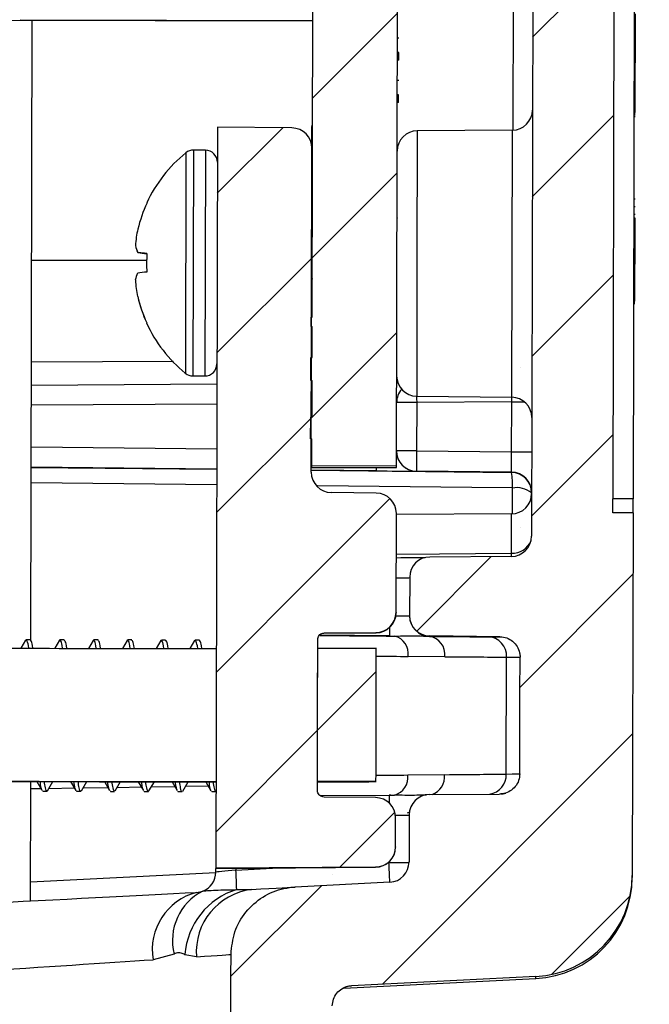
# Model space of a CAD drawing. Units: inches. Extents: x 0.1 to 16.9, y 0.1 to 10.9.
# Drawn here: x 9.7 to 10.4, y 6 to 7.1 of the extents above; entities that cross this region are included whole.
import ezdxf

# ---------------------------------------------------------------- set-up
doc = ezdxf.new("R2010")
doc.units = ezdxf.units.IN
doc.header["$MEASUREMENT"] = 0

msp = doc.modelspace()

# ---------------------------------------------------------------- hatches: boundary and pattern name
at = {"linetype": 'Continuous', "lineweight": 18}
h = msp.add_hatch(dxfattribs=at)
h.set_pattern_fill('ANSI31', style=0)
edge = h.paths.add_edge_path(flags=0)
edge.add_ellipse((9.7735, 9.657), major_axis=(-0.2956, -133.2843), ratio=0.00221789, start_angle=88.525785, end_angle=88.589271)
edge.add_line((10.0618, 6.3749), (9.9968, 6.3751))
edge.add_ellipse((9.7735, 9.657), major_axis=(-0.2306, -103.995), ratio=0.00221789, start_angle=88.110451, end_angle=88.191834, ccw=False)
edge.add_line((9.9965, 6.2274), (10.0615, 6.2273))
h = msp.add_hatch(dxfattribs=at)
h.set_pattern_fill('ANSI31', angle=3e-322, style=0)
edge = h.paths.add_edge_path(flags=0)
edge.add_spline(control_points=[(10.199, 6.3881), (10.2015, 6.388), (10.2041, 6.3876), (10.2064, 6.3867), (10.2088, 6.3858), (10.2111, 6.3846), (10.213, 6.383), (10.215, 6.3814), (10.2167, 6.3794), (10.218, 6.3773), (10.2193, 6.3751), (10.2202, 6.3727), (10.2208, 6.3703), (10.2211, 6.3687), (10.2213, 6.3671), (10.2213, 6.3655)], knot_values=[0, 0, 0, 0, 0.000128, 0.000128, 0.000128, 0.000256, 0.000256, 0.000256, 0.000384, 0.000384, 0.000384, 0.000512, 0.000512, 0.000512, 0.000592, 0.000592, 0.000592, 0.000592], weights=[1, 1, 1, 1, 1, 1, 1, 1, 1, 1, 1, 1, 1, 1, 1, 1], degree=3, periodic=0)
edge.add_ellipse((9.9973, 6.8471), major_axis=(-0.225, -101.4476), ratio=0.00221789, start_angle=89.655125, end_angle=89.72827, ccw=False)
edge.add_spline(control_points=[(10.221, 6.236), (10.221, 6.2335), (10.2205, 6.2309), (10.2197, 6.2286), (10.2188, 6.2262), (10.2176, 6.2239), (10.216, 6.222), (10.2144, 6.22), (10.2125, 6.2183), (10.2104, 6.2169), (10.2082, 6.2156), (10.2058, 6.2146), (10.2034, 6.2141), (10.2018, 6.2137), (10.2002, 6.2136), (10.1986, 6.2135)], knot_values=[0, 0, 0, 0, 0.000128, 0.000128, 0.000128, 0.000256, 0.000256, 0.000256, 0.000384, 0.000384, 0.000384, 0.000512, 0.000512, 0.000512, 0.000592, 0.000592, 0.000592, 0.000592], weights=[1, 1, 1, 1, 1, 1, 1, 1, 1, 1, 1, 1, 1, 1, 1, 1], degree=3, periodic=0)
edge.add_line((10.1986, 6.2135), (10.1206, 6.213))
edge.add_ellipse((10.1208, 6.1905), major_axis=(0, 0.0225), ratio=0.999998, start_angle=0.5, end_angle=90)
edge.add_line((10.0983, 6.1906), (10.0981, 6.1381))
edge.add_ellipse((10.0756, 6.1382), major_axis=(0, -0.0225), ratio=0.999998, start_angle=3, end_angle=90, ccw=False)
edge.add_line((10.0768, 6.1157), (9.9718, 6.1104))
edge.add_spline(control_points=[(9.9718, 6.1104), (9.9676, 6.1102), (9.9634, 6.1097), (9.9593, 6.1087), (9.9511, 6.1069), (9.9431, 6.1037), (9.936, 6.0992), (9.9288, 6.0948), (9.9224, 6.0891), (9.9171, 6.0825), (9.9119, 6.076), (9.9076, 6.0684), (9.9049, 6.0605), (9.9021, 6.0526), (9.9006, 6.0441), (9.9006, 6.0357)], knot_values=[0, 0, 0, 0, 0.000214, 0.000214, 0.000214, 0.000645, 0.000645, 0.000645, 0.001076, 0.001076, 0.001076, 0.001507, 0.001507, 0.001507, 0.001938, 0.001938, 0.001938, 0.001938], weights=[1, 1, 1, 1, 1, 1, 1, 1, 1, 1, 1, 1, 1, 1, 1, 1], degree=3, periodic=0)
edge.add_ellipse((9.6211, 6.848), major_axis=(0.2812, 126.8095), ratio=0.00221789, start_angle=269.574059, end_angle=269.63328, ccw=False)
edge.add_spline(control_points=[(9.9003, 5.9046), (9.9003, 5.8991), (9.9009, 5.8935), (9.9021, 5.8881), (9.9039, 5.88), (9.9072, 5.872), (9.9116, 5.8648), (9.916, 5.8577), (9.9218, 5.8513), (9.9283, 5.846), (9.9349, 5.8407), (9.9424, 5.8365), (9.9503, 5.8337), (9.9582, 5.831), (9.9667, 5.8295), (9.9751, 5.8295)], knot_values=[0, 0, 0, 0, 0.000281, 0.000281, 0.000281, 0.000711, 0.000711, 0.000711, 0.001141, 0.001141, 0.001141, 0.001571, 0.001571, 0.001571, 0.002, 0.002, 0.002, 0.002], weights=[1, 1, 1, 1, 1, 1, 1, 1, 1, 1, 1, 1, 1, 1, 1, 1], degree=3, periodic=0)
edge.add_line((9.9751, 5.8295), (9.9901, 5.8294))
edge.add_spline(control_points=[(9.9901, 5.8294), (9.9918, 5.8294), (9.9934, 5.8296), (9.9951, 5.83), (9.9975, 5.8305), (9.9999, 5.8315), (10.0021, 5.8328), (10.0042, 5.8342), (10.0061, 5.8359), (10.0077, 5.8378), (10.0093, 5.8398), (10.0105, 5.8421), (10.0114, 5.8445), (10.0122, 5.8468), (10.0127, 5.8494), (10.0127, 5.8519)], knot_values=[0.000603, 0.000603, 0.000603, 0.000603, 0.000688, 0.000688, 0.000688, 0.000818, 0.000818, 0.000818, 0.000948, 0.000948, 0.000948, 0.001077, 0.001077, 0.001077, 0.001207, 0.001207, 0.001207, 0.001207], weights=[1, 1, 1, 1, 1, 1, 1, 1, 1, 1, 1, 1, 1, 1, 1, 1], degree=3, periodic=0)
edge.add_ellipse((9.6211, 6.848), major_axis=(0.3937, 177.5332), ratio=0.00221789, start_angle=269.678814, end_angle=269.719682)
edge.add_spline(control_points=[(10.0129, 5.9785), (10.0129, 5.981), (10.0134, 5.9836), (10.0142, 5.986), (10.0151, 5.9883), (10.0163, 5.9906), (10.0179, 5.9926), (10.0195, 5.9945), (10.0214, 5.9962), (10.0236, 5.9976), (10.0257, 5.9989), (10.0281, 5.9999), (10.0306, 6.0004), (10.0318, 6.0007), (10.0331, 6.0009), (10.0343, 6.0009)], knot_values=[0, 0, 0, 0, 0.000128, 0.000128, 0.000128, 0.000256, 0.000256, 0.000256, 0.000384, 0.000384, 0.000384, 0.000512, 0.000512, 0.000512, 0.000575, 0.000575, 0.000575, 0.000575], weights=[1, 1, 1, 1, 1, 1, 1, 1, 1, 1, 1, 1, 1, 1, 1, 1], degree=3, periodic=0)
edge.add_line((10.0343, 6.0009), (10.2388, 6.0112))
edge.add_ellipse((10.2332, 6.1236), major_axis=(-0.0002, -0.1125), ratio=0.999998, start_angle=3, end_angle=90)
edge.add_line((10.3457, 6.1233), (10.3466, 6.5255))
edge.add_line((10.3466, 6.5255), (10.3241, 6.5255))
edge.add_line((10.3241, 6.5255), (10.3261, 7.4255))
edge.add_line((10.3261, 7.4255), (10.3486, 7.4255))
edge.add_line((10.3486, 7.4255), (10.3496, 7.8884))
edge.add_line((10.3496, 7.8884), (10.3646, 7.8884))
edge.add_line((10.3646, 7.8884), (10.3647, 7.931))
edge.add_line((10.3647, 7.931), (10.3497, 7.931))
edge.add_line((10.3497, 7.931), (10.3515, 8.7587))
edge.add_ellipse((10.239, 8.7589), major_axis=(-0.0002, -0.1125), ratio=0.999998, start_angle=90, end_angle=177)
edge.add_line((10.2451, 8.8713), (10.0216, 8.8835))
edge.add_line((10.0216, 8.8835), (10.0057, 8.6759))
edge.add_line((10.0057, 8.6759), (10.2165, 8.6736))
edge.add_ellipse((10.2163, 8.6511), major_axis=(0, 0.0225), ratio=0.999998, start_angle=270, end_angle=359.5, ccw=False)
edge.add_line((10.2388, 8.6511), (10.234, 6.4996))
edge.add_ellipse((10.2115, 6.4996), major_axis=(0, -0.0225), ratio=0.999998, start_angle=0.5, end_angle=90, ccw=False)
edge.add_line((10.2116, 6.4771), (10.1212, 6.4765))
edge.add_ellipse((10.1213, 6.454), major_axis=(0, -0.0225), ratio=0.999998, start_angle=180.5, end_angle=270)
edge.add_line((10.0988, 6.4541), (10.0987, 6.4115))
edge.add_ellipse((10.1212, 6.4114), major_axis=(0, -0.0225), ratio=0.999998, start_angle=270, end_angle=359.5)
edge.add_line((10.121, 6.3889), (10.199, 6.3881))
h = msp.add_hatch(dxfattribs=at)
h.set_pattern_fill('ANSI31', style=0)
h.paths.add_polyline_path([(9.989, 6.6316), (9.9889, 6.6076), (9.9904, 6.6076), (9.9904, 6.5779), (10.0841, 6.5777), (10.0878, 8.2287), (9.994, 8.2289), (9.9907, 6.7426), (9.9892, 6.7426), (9.9892, 6.7321), (9.9907, 6.7321), (9.9906, 6.6979), (9.9891, 6.6979), (9.9891, 6.6723), (9.9906, 6.6723), (9.9905, 6.6316)], flags=0)
h = msp.add_hatch(dxfattribs=at)
h.set_pattern_fill('ANSI31', angle=3e-322, style=0)
edge = h.paths.add_edge_path(flags=0)
edge.add_ellipse((9.9679, 6.9301), major_axis=(0, 0.0225), ratio=0.999998, start_angle=270, end_angle=359.5)
edge.add_line((9.9681, 6.9526), (9.8855, 6.9535))
edge.add_line((9.8855, 6.9535), (9.8836, 6.1315))
edge.add_line((9.8836, 6.1315), (10.0608, 6.1326))
edge.add_ellipse((10.0607, 6.1551), major_axis=(0, 0.0225), ratio=0.999998, start_angle=180.5, end_angle=270)
edge.add_line((10.0832, 6.1551), (10.0832, 6.187))
edge.add_ellipse((10.0607, 6.1871), major_axis=(0, 0.0225), ratio=0.999998, start_angle=270, end_angle=359.5)
edge.add_line((10.061, 6.2096), (10.0038, 6.2102))
edge.add_spline(control_points=[(10.0038, 6.2102), (10.003, 6.2102), (10.0021, 6.2103), (10.0013, 6.2106), (10.0005, 6.2109), (9.9998, 6.2113), (9.9991, 6.2119), (9.9985, 6.2124), (9.9979, 6.2131), (9.9975, 6.2138), (9.9971, 6.2145), (9.9967, 6.2153), (9.9966, 6.2161), (9.9965, 6.2166), (9.9964, 6.2172), (9.9964, 6.2177)], knot_values=[0, 0, 0, 0, 0.000043, 0.000043, 0.000043, 0.000085, 0.000085, 0.000085, 0.000128, 0.000128, 0.000128, 0.000171, 0.000171, 0.000171, 0.000197, 0.000197, 0.000197, 0.000197], weights=[1, 1, 1, 1, 1, 1, 1, 1, 1, 1, 1, 1, 1, 1, 1, 1], degree=3, periodic=0)
edge.add_ellipse((9.8853, 6.8474), major_axis=(-0.1125, -50.7238), ratio=0.0022179, start_angle=89.28901, end_angle=89.47776)
edge.add_spline(control_points=[(9.9968, 6.3848), (9.9968, 6.3856), (9.9969, 6.3865), (9.9972, 6.3873), (9.9975, 6.3881), (9.9979, 6.3888), (9.9984, 6.3895), (9.999, 6.3901), (9.9996, 6.3907), (10.0003, 6.3911), (10.001, 6.3916), (10.0018, 6.3919), (10.0026, 6.3921), (10.0032, 6.3922), (10.0037, 6.3923), (10.0042, 6.3923)], knot_values=[0, 0, 0, 0, 0.000043, 0.000043, 0.000043, 0.000085, 0.000085, 0.000085, 0.000128, 0.000128, 0.000128, 0.000171, 0.000171, 0.000171, 0.000197, 0.000197, 0.000197, 0.000197], weights=[1, 1, 1, 1, 1, 1, 1, 1, 1, 1, 1, 1, 1, 1, 1, 1], degree=3, periodic=0)
edge.add_line((10.0042, 6.3923), (10.0614, 6.3927))
edge.add_ellipse((10.0612, 6.4152), major_axis=(0, 0.0225), ratio=0.999998, start_angle=180.5, end_angle=270)
edge.add_line((10.0837, 6.4151), (10.084, 6.5249))
edge.add_ellipse((10.0615, 6.525), major_axis=(0, 0.0225), ratio=0.999998, start_angle=270, end_angle=359.5)
edge.add_line((10.0617, 6.5475), (10.0119, 6.548))
edge.add_ellipse((10.0121, 6.5705), major_axis=(0, -0.0225), ratio=0.999998, start_angle=270, end_angle=359.5, ccw=False)
edge.add_line((9.9896, 6.5706), (9.9904, 6.93))

# ---------------------------------------------------------------- linework, layer by layer
at = {"color": 7, "linetype": 'Continuous', "lineweight": 25}
for p, q in [((10.2388, 8.6511), (10.234, 6.4996)), ((10.0841, 6.5777), (10.0878, 8.2287)), ((9.9907, 6.7426), (9.9939, 8.1729)), ((10.3261, 7.4272), (10.3241, 6.5411)), ((10.3486, 7.4272), (10.3466, 6.5411)), ((10.349, 6.9698), (10.3493, 7.0792)), ((9.6005, 7.0723), (9.9915, 7.0715)), ((9.6667, 7.0723), (9.9206, 7.0717)), ((9.6667, 7.0723), (9.6667, 7.0723)), ((9.9915, 7.0715), (9.6667, 7.0723)), ((9.6786, 6.3847), (9.6801, 7.0722)), ((9.9206, 7.0718), (9.9915, 7.0716)), ((9.9206, 7.0717), (9.9206, 7.0718)), ((10.0867, 7.0523), (10.0852, 7.0523)), ((10.0866, 7.0361), (10.0851, 7.0361)), ((10.0866, 7.0277), (10.0866, 7.0361)), ((10.0866, 7.036), (10.0868, 7.036)), ((10.0866, 7.0277), (10.0851, 7.0277)), ((10.0866, 7.0276), (10.0851, 7.0276)), ((10.0866, 7.0276), (10.0866, 7.0277)), ((10.3492, 7.0313), (10.3494, 7.0313)), ((10.3492, 7.0298), (10.3494, 7.0298)), ((10.0866, 7.0053), (10.0851, 7.0053)), ((10.0865, 6.9892), (10.085, 6.9892)), ((10.0865, 6.9808), (10.085, 6.9808)), ((10.0865, 6.9807), (10.085, 6.9807)), ((10.0865, 6.9808), (10.0865, 6.9892)), ((10.0865, 6.9807), (10.0865, 6.9808)), ((10.349, 6.9698), (10.3475, 6.9698)), ((10.349, 6.9698), (10.3475, 6.9698)), ((10.349, 6.9697), (10.3475, 6.9697)), ((10.349, 6.9697), (10.3475, 6.9697)), ((10.349, 6.9698), (10.349, 6.9698)), ((10.349, 6.9697), (10.349, 6.9698)), ((10.349, 6.9697), (10.349, 6.9697)), ((10.349, 6.9681), (10.3475, 6.9681)), ((10.349, 6.9678), (10.3475, 6.9678)), ((10.349, 6.9666), (10.3475, 6.9666)), ((10.349, 6.9648), (10.3475, 6.9648)), ((9.8855, 6.9535), (9.8836, 6.1315)), ((9.9681, 6.9526), (9.8855, 6.9535)), ((9.9897, 6.9551), (9.9912, 6.9551)), ((9.9897, 6.954), (9.9912, 6.954)), ((9.9897, 6.954), (9.9897, 6.9492)), ((9.9897, 6.9492), (9.9912, 6.9492)), ((9.9897, 6.9492), (9.9912, 6.9492)), ((9.9897, 6.9492), (9.9897, 6.9492)), ((9.9897, 6.9492), (9.9897, 6.9358)), ((10.2127, 6.95), (10.1072, 6.9494)), ((9.8721, 6.9279), (9.8588, 6.928)), ((9.9896, 6.5705), (9.9904, 6.93)), ((9.9899, 6.9348), (9.9912, 6.9348)), ((9.9904, 6.93), (9.9911, 6.93)), ((9.9904, 6.9299), (9.9911, 6.9299)), ((9.9903, 6.9058), (9.9911, 6.9058)), ((9.9904, 6.9071), (9.9911, 6.9071)), ((9.9904, 6.9071), (9.9911, 6.9071)), ((9.991, 6.8714), (9.9903, 6.8714)), ((10.3488, 6.8736), (10.3473, 6.8736)), ((10.3488, 6.8651), (10.3473, 6.8651)), ((10.0851, 6.8528), (10.0847, 6.8523)), ((10.3488, 6.8567), (10.3473, 6.8567)), ((10.3488, 6.8524), (10.3473, 6.8524)), ((10.3488, 6.8411), (10.3488, 6.8524)), ((10.3488, 6.8412), (10.3473, 6.8412)), ((10.3488, 6.8411), (10.3473, 6.8411)), ((10.3486, 6.7611), (10.3488, 6.8411)), ((9.7945, 6.822), (9.7945, 6.822)), ((9.8072, 6.8132), (9.7971, 6.8143)), ((9.8072, 6.8131), (9.7971, 6.8141)), ((9.9908, 6.7849), (9.9901, 6.788)), ((9.7944, 6.7836), (9.7944, 6.7836)), ((9.797, 6.7654), (9.797, 6.7654)), ((9.99, 6.761), (9.9908, 6.761)), ((10.3486, 6.7611), (10.3471, 6.7611)), ((10.3486, 6.7611), (10.3471, 6.7611)), ((10.3486, 6.761), (10.3471, 6.761)), ((10.3486, 6.761), (10.3471, 6.761)), ((10.3486, 6.7608), (10.3471, 6.7608)), ((10.3486, 6.7608), (10.3471, 6.7608)), ((10.3486, 6.7607), (10.3471, 6.7607)), ((10.3486, 6.7607), (10.3471, 6.7607)), ((10.3486, 6.7606), (10.3471, 6.7606)), ((10.3486, 6.7606), (10.3471, 6.7606)), ((10.3486, 6.7604), (10.3471, 6.7604)), ((10.3486, 6.7604), (10.3471, 6.7604)), ((10.3486, 6.7589), (10.3471, 6.7589)), ((10.3486, 6.7581), (10.3471, 6.7581)), ((10.3486, 6.7578), (10.3471, 6.7578)), ((10.3486, 6.7577), (10.3471, 6.7577)), ((10.3486, 6.7575), (10.3471, 6.7575)), ((10.3486, 6.7573), (10.3471, 6.7573)), ((10.3486, 6.7611), (10.3486, 6.7611)), ((10.3486, 6.761), (10.3486, 6.7611)), ((10.3486, 6.761), (10.3486, 6.761)), ((10.3486, 6.7608), (10.3486, 6.761)), ((10.3486, 6.7608), (10.3486, 6.7608)), ((10.3486, 6.7607), (10.3486, 6.7608)), ((10.3486, 6.7607), (10.3486, 6.7607)), ((10.3486, 6.7606), (10.3486, 6.7607)), ((10.3486, 6.7606), (10.3486, 6.7606)), ((10.3486, 6.7604), (10.3486, 6.7606)), ((10.3486, 6.7604), (10.3486, 6.7604)), ((9.9892, 6.7426), (9.9892, 6.7321)), ((9.9892, 6.7426), (9.9907, 6.7426)), ((9.9892, 6.7321), (9.9907, 6.7321)), ((9.99, 6.732), (9.9907, 6.732)), ((9.99, 6.732), (9.9907, 6.732)), ((9.99, 6.732), (9.9907, 6.732)), ((9.9906, 6.6979), (9.9907, 6.7321)), ((9.9899, 6.7201), (9.9907, 6.7201)), ((9.9899, 6.7102), (9.9907, 6.7102)), ((9.9891, 6.6723), (9.9891, 6.6979)), ((9.9891, 6.6979), (9.9906, 6.6979)), ((9.8583, 6.6775), (9.8716, 6.6774)), ((9.6792, 6.6673), (9.8848, 6.6687)), ((9.9891, 6.6723), (9.9906, 6.6723)), ((9.9905, 6.6316), (9.9906, 6.6723)), ((10.1066, 6.655), (10.212, 6.6538)), ((9.9898, 6.6451), (9.9905, 6.6451)), ((9.9898, 6.645), (9.9905, 6.645)), ((9.9898, 6.645), (9.9905, 6.645)), ((9.9898, 6.645), (9.9905, 6.645)), ((10.1066, 6.6478), (10.1065, 6.5944)), ((10.212, 6.6485), (10.1066, 6.6478)), ((10.2119, 6.5932), (10.212, 6.6485)), ((9.9889, 6.6076), (9.989, 6.6316)), ((9.989, 6.6316), (9.9905, 6.6316)), ((9.9889, 6.6076), (9.9904, 6.6076)), ((9.9897, 6.6074), (9.9904, 6.6074)), ((9.9897, 6.6073), (9.9904, 6.6073)), ((9.9897, 6.6073), (9.9904, 6.6073)), ((9.9897, 6.6072), (9.9904, 6.6072)), ((9.9897, 6.6071), (9.9904, 6.6071)), ((9.9904, 6.5779), (9.9904, 6.6076)), ((10.1065, 6.5944), (10.2119, 6.5932)), ((9.9904, 6.5779), (10.0841, 6.5777)), ((9.9904, 6.5759), (9.9904, 6.5779)), ((10.0841, 6.5757), (10.0841, 6.5777)), ((9.9904, 6.5759), (10.0841, 6.5757)), ((10.2119, 6.5707), (10.1064, 6.5718)), ((10.1064, 6.5718), (10.1064, 6.5717)), ((10.2119, 6.5703), (10.2119, 6.5707)), ((10.0617, 6.5475), (10.0119, 6.548)), ((10.3466, 6.5411), (10.3241, 6.5411)), ((10.3241, 6.5324), (10.3241, 6.5411)), ((10.3466, 6.5255), (10.3466, 6.5411)), ((10.0837, 6.4151), (10.084, 6.5249)), ((10.2117, 6.5244), (10.084, 6.5236)), ((10.3241, 6.5255), (10.3241, 6.5324)), ((10.3466, 6.5255), (10.3241, 6.5255)), ((10.3466, 6.5255), (10.3457, 6.1233)), ((10.2116, 6.4771), (10.1212, 6.4765)), ((10.0988, 6.4541), (10.0987, 6.4115)), ((10.0837, 6.4151), (10.0837, 6.4147)), ((10.0987, 6.4111), (10.0987, 6.4115)), ((10.0022, 6.3919), (10.0614, 6.3923)), ((10.0042, 6.3923), (10.0614, 6.3927)), ((10.0614, 6.3923), (10.0614, 6.3927)), ((9.6727, 6.3842), (9.6675, 6.3754)), ((9.673, 6.3846), (9.6726, 6.3836)), ((9.678, 6.3847), (9.6733, 6.3847)), ((9.7102, 6.3841), (9.705, 6.3752)), ((9.7105, 6.3845), (9.7101, 6.3836)), ((9.7155, 6.3846), (9.7108, 6.3846)), ((9.7477, 6.384), (9.7425, 6.3751)), ((9.748, 6.3845), (9.7476, 6.3835)), ((9.753, 6.3845), (9.7483, 6.3846)), ((9.7852, 6.3839), (9.78, 6.3751)), ((9.7855, 6.3844), (9.7851, 6.3834)), ((9.7905, 6.3845), (9.7858, 6.3845)), ((9.8227, 6.3838), (9.8175, 6.375)), ((9.823, 6.3843), (9.8226, 6.3833)), ((9.828, 6.3844), (9.8233, 6.3844)), ((9.8602, 6.3838), (9.855, 6.3749)), ((9.8605, 6.3842), (9.8601, 6.3832)), ((9.8655, 6.3843), (9.8608, 6.3843)), ((10.199, 6.3881), (10.121, 6.3889)), ((10.121, 6.3889), (10.121, 6.3885)), ((10.0618, 6.3749), (9.9968, 6.3751)), ((10.1378, 6.3659), (10.0969, 6.3663)), ((10.206, 6.2357), (10.2063, 6.3655)), ((9.678, 6.0949), (9.6783, 6.2275)), ((9.6851, 6.2275), (9.6908, 6.2177)), ((9.697, 6.2172), (9.703, 6.2275)), ((9.7226, 6.2274), (9.7283, 6.2176)), ((9.7345, 6.2171), (9.7405, 6.2274)), ((9.7601, 6.2273), (9.7658, 6.2175)), ((9.772, 6.2171), (9.778, 6.2273)), ((9.7976, 6.2272), (9.8033, 6.2174)), ((9.8095, 6.217), (9.8155, 6.2272)), ((9.8351, 6.2272), (9.8408, 6.2173)), ((9.847, 6.2169), (9.853, 6.2271)), ((9.8726, 6.2271), (9.8783, 6.2172)), ((10.0615, 6.2273), (9.9965, 6.2274)), ((10.0967, 6.2347), (10.1375, 6.2351)), ((9.6917, 6.2171), (9.6914, 6.2168)), ((9.6917, 6.2167), (9.6964, 6.2167)), ((9.7292, 6.217), (9.7289, 6.2167)), ((9.7292, 6.2166), (9.7339, 6.2166)), ((9.7667, 6.2169), (9.7664, 6.2166)), ((9.7667, 6.2165), (9.7714, 6.2165)), ((9.8042, 6.2169), (9.8039, 6.2165)), ((9.8042, 6.2164), (9.8089, 6.2164)), ((9.8417, 6.2168), (9.8414, 6.2164)), ((9.8417, 6.2163), (9.8464, 6.2163)), ((9.8792, 6.2167), (9.8789, 6.2164)), ((9.8792, 6.2163), (9.8838, 6.2163)), ((9.9994, 6.2118), (10.076, 6.2123)), ((10.061, 6.2096), (10.0038, 6.2102)), ((10.0779, 6.2123), (10.076, 6.2123)), ((10.1206, 6.213), (10.1986, 6.2135)), ((10.0832, 6.1551), (10.0832, 6.187)), ((10.0986, 6.1936), (10.0961, 6.1925)), ((10.0983, 6.1906), (10.0981, 6.1381)), ((10.0832, 6.1551), (10.0832, 6.1547)), ((9.8836, 6.1315), (10.0608, 6.1326)), ((9.8836, 6.1311), (10.0608, 6.1323)), ((9.8836, 6.1315), (9.8836, 6.1311)), ((9.8837, 6.1269), (9.8837, 6.1311)), ((10.0608, 6.1323), (10.0608, 6.1326)), ((10.3457, 6.1233), (10.3457, 6.1209)), ((9.907, 6.1075), (9.9232, 6.1076)), ((10.0768, 6.1157), (9.9718, 6.1104)), ((9.8623, 6.1044), (9.8692, 6.1059)), ((9.8375, 6.036), (9.8141, 6.0297)), ((9.8622, 6.0329), (9.8494, 6.0353)), ((10.0259, 5.9981), (10.2388, 6.0088)), ((10.2388, 6.0112), (10.0343, 6.0009)), ((10.2388, 6.0088), (10.2388, 6.0112))]:
    msp.add_line(p, q, dxfattribs=at)
at = {"color": 8, "linetype": 'Continuous', "lineweight": 25}
for p, q in [((10.2137, 6.9501), (10.2147, 7.3967)), ((10.1072, 6.9494), (10.1069, 6.8025)), ((10.212, 6.6538), (10.2127, 6.95)), ((9.8588, 6.928), (9.8583, 6.6775)), ((9.8721, 6.9279), (9.8716, 6.6774)), ((9.8504, 6.925), (9.8499, 6.6805)), ((9.991, 6.8677), (9.9903, 6.8677)), ((9.8072, 6.8055), (9.6795, 6.8053)), ((10.1069, 6.8025), (10.1066, 6.655)), ((9.6793, 6.693), (9.8366, 6.6939)), ((9.8848, 6.6462), (9.6792, 6.6449)), ((9.6791, 6.5989), (9.8847, 6.5966)), ((9.9897, 6.5955), (9.9904, 6.5955)), ((9.8846, 6.5741), (9.679, 6.5763)), ((9.679, 6.576), (9.8846, 6.5738)), ((10.0618, 6.5721), (9.9896, 6.5729)), ((9.9896, 6.5727), (10.2119, 6.5703)), ((9.8846, 6.5567), (9.679, 6.5589)), ((10.2127, 6.5244), (10.2128, 6.5532)), ((10.2117, 6.4806), (10.2117, 6.5244)), ((10.0764, 6.3889), (9.9987, 6.3898)), ((9.6898, 6.2193), (9.6782, 6.2192)), ((9.727, 6.2199), (9.6983, 6.2195)), ((9.7641, 6.2205), (9.7362, 6.22)), ((9.8012, 6.221), (9.7741, 6.2206)), ((9.8383, 6.2216), (9.812, 6.2212)), ((9.8755, 6.2222), (9.8499, 6.2218)), ((9.906, 6.1292), (9.9532, 6.1316)), ((9.906, 6.1313), (9.906, 6.1292)), ((10.0753, 6.1377), (10.0758, 6.1377)), ((10.0758, 6.1377), (10.0758, 6.1382)), ((9.678, 6.1162), (9.8837, 6.1265))]:
    msp.add_line(p, q, dxfattribs=at)
at = {"color": 7, "linetype": 'Continuous', "lineweight": 25, "flags": 128}
msp.add_lwpolyline([(9.8073, 6.8693), (9.8072, 6.8694), (9.8071, 6.8694), (9.807, 6.8695), (9.807, 6.8695), (9.807, 6.8694), (9.8071, 6.8694), (9.8072, 6.8693), (9.8073, 6.8693)], dxfattribs=at)
at = {"color": 8, "linetype": 'Continuous', "lineweight": 25, "flags": 128}
for points in [[(10.1065, 6.655), (10.1065, 6.6522), (10.1066, 6.6478)], [(10.2128, 6.5532), (10.1679, 6.5536), (9.9964, 6.5555)], [(10.0839, 6.4798), (10.1318, 6.4801), (10.2117, 6.4806)]]:
    msp.add_lwpolyline(points, dxfattribs=at)
at = {"color": 7, "linetype": 'Continuous', "lineweight": 25}
for centre, radius, start, end in [((10.2125, 6.9725), 0.0225, 270.3729, 359.8729), ((9.9679, 6.9301), 0.0225, 359.8729, 89.3729), ((10.1074, 6.9269), 0.0225, 90.3729, 179.8729), ((9.8588, 6.9147), 0.0133, 89.8729, 129.091), ((9.8721, 6.9146), 0.0133, 359.8729, 89.8729), ((9.9499, 6.8025), 0.1578, 129.091, 154.8971), ((9.9508, 6.8026), 0.1582, 155.0722, 166.2064), ((9.9274, 6.8123), 0.1333, 167.8684, 175.7873), ((9.823, 6.8271), 0.0289, 189.951, 206.3037), ((9.8235, 6.8271), 0.0294, 189.8403, 206.0644), ((9.4943, 3.7657), 3.0636, 84.1382, 84.3283), ((10.0551, 9.0384), 2.2391, 263.3826, 263.643), ((9.9884, 6.8026), 0.1815, 176.614, 183.1319), ((9.9884, 6.8023), 0.1815, 176.614, 183.1319), ((9.8234, 6.7785), 0.0295, 153.6979, 169.8891), ((10.1905, 3.236), 3.5773, 96.1516, 96.3146), ((9.9279, 6.7929), 0.1338, 183.9489, 191.8539), ((9.9274, 6.7928), 0.1333, 183.9565, 191.8765), ((9.9508, 6.8024), 0.1582, 193.5416, 204.6758), ((9.9509, 6.8025), 0.1583, 193.5403, 204.6713), ((9.8081, 6.7345), 0.00217, 118.4554, 127.7287), ((9.9499, 6.8025), 0.1578, 204.8488, 230.6548), ((9.8716, 6.6907), 0.0133, 269.8729, 359.8729), ((9.8583, 6.6907), 0.0133, 230.6548, 269.8729), ((10.1068, 6.6775), 0.0225, 179.8729, 269.3729), ((10.1068, 6.6478), 0.0225, 138.5983, 179.8815), ((10.2118, 6.6313), 0.0225, 359.8729, 89.3729), ((10.0955, 4.1412), 2.5066, 89.7462, 90.256), ((10.1066, 6.5943), 0.0225, 179.8705, 269.3743), ((10.0953, 4.0877), 2.5066, 89.7462, 90.256), ((10.1066, 6.5942), 0.0225, 179.8705, 269.3743), ((10.7549, 6.5816), 0.6486, 178.8769, 180.8689), ((10.223, 9.0998), 2.5066, 269.7462, 270.256), ((10.0121, 6.5705), 0.0225, 179.8729, 269.3729), ((10.2116, 6.5482), 0.0225, 359.8796, 89.3653), ((10.2116, 6.5478), 0.0225, 359.8796, 89.3653), ((10.137, 6.5575), 0.0759, 356.6808, 9.635), ((10.0615, 6.525), 0.0225, 359.8729, 89.3729), ((10.2116, 6.5469), 0.0225, 270.3729, 359.8729), ((10.2175, 6.5272), 0.0263, 50.9766, 100.3255), ((10.2115, 6.4996), 0.0225, 270.3729, 359.8729), ((10.1213, 6.454), 0.0225, 90.3729, 179.8729), ((10.0612, 6.4152), 0.0225, 270.3729, 359.8729), ((10.0613, 6.4148), 0.0225, 270.3627, 359.8752), ((10.1212, 6.4114), 0.0225, 179.8729, 269.3729), ((10.1212, 6.411), 0.0225, 179.8796, 269.3653), ((10.0773, 6.3695), 0.0199, 350.673, 75.8167), ((10.1175, 6.3684), 0.0204, 353.2113, 80.8365), ((10.1846, 6.3663), 0.0218, 357.9201, 87.3151), ((9.869, 52.7027), 46.3278, 269.5878, 270.01883), ((9.8839, 63.1624), 56.9353, 269.58391, 270.00002), ((9.8689, 52.6403), 46.413, 269.58834, 270.01846), ((10.0121, 10.6302), 4.4032, 269.7966, 270.6429), ((10.0771, 6.2316), 0.0198, 283.6635, 9.1646), ((10.0607, 6.1871), 0.0225, 359.8729, 89.3729), ((10.1208, 6.1905), 0.0225, 90.3729, 179.8729), ((10.0607, 6.1551), 0.0225, 270.3729, 359.8729), ((10.0607, 6.1548), 0.0225, 270.3627, 359.8752), ((8.8361, 6.0718), 1.0714, 1.9132, 3.0735), ((10.0869, 8.6442), 2.5065, 269.7462, 270.256), ((10.0756, 6.1382), 0.0225, 272.8729, 359.8729), ((9.8612, 6.1269), 0.0225, 290.7133, 359.8721), ((10.2332, 6.1236), 0.1125, 272.8729, 359.8729), ((10.2332, 6.1212), 0.1125, 272.8736, 359.8725), ((9.9307, 6.0296), 0.0815, 106.9254, 175.9441), ((9.9318, 6.0383), 0.0698, 97.0624, 184.4474), ((9.8788, 6.0409), 0.0656, 104.5256, 189.796), ((9.8971, 6.0511), 0.0615, 117.0092, 194.2728)]:
    msp.add_arc(centre, radius, start, end, dxfattribs=at)
at = {"color": 8, "linetype": 'Continuous', "lineweight": 25}
for centre, radius, start, end in [((10.2302, 14.554), 7.9055, 269.86811, 269.9716), ((10.1089, 6.5748), 0.0472, 178.8828, 183.2515), ((10.2128, 6.5027), 0.0221, 267.0896, 339.2293), ((9.5912, 6.4784), 0.6204, 359.8837, 0.2034), ((10.2895, 6.3948), 0.2132, 179.1251, 181.5955), ((10.1163, 6.233), 0.0213, 290.1448, 5.4897), ((10.1841, 6.2351), 0.0219, 279.2985, 1.6635), ((10.2747, 6.2057), 0.1988, 178.1076, 180.5771), ((9.2156, 6.0897), 0.8615, 1.732, 3.1981)]:
    msp.add_arc(centre, radius, start, end, dxfattribs=at)
for centre, major_axis, ratio, start_param, end_param in [((10.2118, 6.6485), (0.0002, 0.0225), 0.008704, 4.714835, 4.951985), ((10.0614, 6.5722), (0.045, -0.0005), 0.002218, 5.788669, 6.283205), ((10.0763, 6.4533), (0.0225, 0.0003), 0.002217, 5.052187, 6.283147), ((10.0762, 6.4115), (0.0225, -0.0004), 0.002217, 5.039925, 6.283224), ((9.8215, 6.3923), (0.39, -0.0043), 0.002218, 5.185996, 5.444566), ((9.8212, 6.3698), (0.4125, -0.0043), 0.002218, 5.335071, 5.444565), ((9.8209, 6.2337), (0.4125, 0.0025), 0.002218, 5.335012, 5.444528), ((10.0758, 6.1899), (0.0225, 0.0003), 0.002217, 5.043309, 6.283147), ((9.618, 5.98), (0.4163, 0.0209), 0.002212, 6.268694, 6.278561)]:
    msp.add_ellipse(centre, major_axis=major_axis, ratio=ratio, start_param=start_param, end_param=end_param, dxfattribs=at)
at = {"color": 7, "linetype": 'Continuous', "lineweight": 25}
for centre, major_axis, ratio, start_param, end_param in [((10.2117, 6.5932), (-0.0001, 0.0225), 0.008743, 3.143658, 4.714378), ((10.0614, 6.5722), (0.045, -0.0005), 0.002218, 4.721135, 5.788669), ((10.0762, 6.4758), (0.045, 0.0003), 0.002218, 4.884245, 5.793966), ((9.8853, 6.8474), (-0.1125, -50.7238), 0.002218, 1.558387, 1.561682), ((10.076, 6.389), (0.045, -0.0005), 0.002218, 4.721135, 4.849694), ((9.8215, 6.3923), (0.39, -0.0043), 0.002218, 5.587311, 5.916907), ((10.076, 6.389), (0.045, -0.0005), 0.002218, 6.182183, 6.283205), ((9.9965, 6.3903), (0.2025, -0.0022), 0.002218, 5.916907, 6.278182), ((9.7735, 9.657), (-0.2306, -103.995), 0.002218, 1.537817, 1.539238), ((9.7735, 9.657), (-0.2956, -133.2843), 0.002218, 1.545066, 1.546174), ((9.8212, 6.3698), (0.4125, -0.0043), 0.002218, 5.58731, 5.916906), ((9.9963, 6.3678), (0.225, -0.0023), 0.002218, 5.916905, 6.27846), ((9.9973, 6.8471), (-0.225, -101.4476), 0.002218, 1.564777, 1.566054), ((9.8209, 6.2337), (0.4125, 0.0025), 0.002218, 5.587273, 5.916869), ((9.996, 6.2347), (0.225, 0.0013), 0.002218, 5.91687, 6.277149), ((9.8211, 6.2112), (0.39, 0.0025), 0.002218, 5.429123, 5.444527), ((9.9062, 6.1292), (0.0225, 0.0023), 0.002194, 1.579293, 3.141363), ((9.6155, 6.0926), (0.3563, 0.0179), 0.002212, 5.754473, 6.24), ((9.6155, 6.0926), (0.3563, 0.0179), 0.002212, 4.723291, 5.477525), ((9.6193, 6.0177), (0.2813, 0.018), 0.002208, 5.754443, 6.276638), ((9.6211, 6.848), (0.2812, 126.8095), 0.002218, 4.704955, 4.705989), ((9.6193, 6.0177), (0.2813, 0.018), 0.002208, 4.712242, 5.477495)]:
    msp.add_ellipse(centre, major_axis=major_axis, ratio=ratio, start_param=start_param, end_param=end_param, dxfattribs=at)
for points, knots in [([(9.9968, 6.3848), (9.9969, 6.3856), (9.997, 6.3873), (9.9983, 6.3896), (10.0002, 6.3913), (10.0023, 6.3921), (10.0037, 6.3922), (10.0042, 6.3923)], [0, 0, 0, 0, 0.2160842, 0.4317526, 0.6476842, 0.8635622, 1, 1, 1, 1]), ([(9.6761, 6.3753), (9.6761, 6.3754), (9.6756, 6.3797), (9.6746, 6.3834), (9.6737, 6.384), (9.6733, 6.3843)], [0, 0, 0, 0, 0.004408, 0.56293, 1, 1, 1, 1]), ([(9.6808, 6.3753), (9.6808, 6.3753), (9.6803, 6.3796), (9.6793, 6.3834), (9.6784, 6.384), (9.678, 6.3843)], [0, 0, 0, 0, 0.00462, 0.563024, 1, 1, 1, 1]), ([(9.7136, 6.3752), (9.7136, 6.3753), (9.7131, 6.3796), (9.7121, 6.3834), (9.7112, 6.384), (9.7108, 6.3842)], [0, 0, 0, 0, 0.005531, 0.563424, 1, 1, 1, 1]), ([(9.7183, 6.3752), (9.7183, 6.3752), (9.7178, 6.3796), (9.7168, 6.3833), (9.7159, 6.3839), (9.7155, 6.3842)], [0, 0, 0, 0, 0.005653, 0.563477, 1, 1, 1, 1]), ([(9.7511, 6.3751), (9.7511, 6.3752), (9.7506, 6.3795), (9.7496, 6.3833), (9.7487, 6.3839), (9.7483, 6.3841)], [0, 0, 0, 0, 0.006126, 0.563685, 1, 1, 1, 1]), ([(9.7558, 6.3751), (9.7558, 6.3752), (9.7553, 6.3795), (9.7543, 6.3833), (9.7534, 6.3839), (9.753, 6.3841)], [0, 0, 0, 0, 0.006126, 0.563685, 1, 1, 1, 1]), ([(9.7886, 6.375), (9.7886, 6.3751), (9.7881, 6.3794), (9.7871, 6.3832), (9.7862, 6.3838), (9.7858, 6.384)], [0, 0, 0, 0, 0.006126, 0.563685, 1, 1, 1, 1]), ([(9.7933, 6.375), (9.7933, 6.3751), (9.7928, 6.3794), (9.7918, 6.3832), (9.7909, 6.3838), (9.7905, 6.384)], [0, 0, 0, 0, 0.006126, 0.563685, 1, 1, 1, 1]), ([(9.8261, 6.375), (9.8261, 6.375), (9.8256, 6.3793), (9.8246, 6.3831), (9.8237, 6.3837), (9.8233, 6.384)], [0, 0, 0, 0, 0.005355, 0.563347, 1, 1, 1, 1]), ([(9.8308, 6.375), (9.8308, 6.375), (9.8303, 6.3793), (9.8293, 6.3831), (9.8284, 6.3837), (9.828, 6.384)], [0, 0, 0, 0, 0.005234, 0.563293, 1, 1, 1, 1]), ([(9.8636, 6.3749), (9.8636, 6.375), (9.8631, 6.3792), (9.8621, 6.383), (9.8612, 6.3836), (9.8608, 6.3839)], [0, 0, 0, 0, 0.004023, 0.562762, 1, 1, 1, 1]), ([(9.8683, 6.3749), (9.8683, 6.3749), (9.8678, 6.3793), (9.8668, 6.383), (9.8659, 6.3836), (9.8655, 6.3839)], [0, 0, 0, 0, 0.003811, 0.562668, 1, 1, 1, 1]), ([(10.0822, 6.3888), (10.0864, 6.3889), (10.0952, 6.389), (10.1098, 6.3891), (10.1165, 6.3888), (10.1208, 6.3885)], [0, 0, 0, 0, 0.257616, 0.522917, 1, 1, 1, 1]), ([(10.199, 6.3881), (10.2015, 6.3878), (10.2066, 6.3872), (10.2133, 6.3833), (10.2183, 6.3775), (10.2209, 6.3712), (10.2212, 6.3671), (10.2213, 6.3655)], [0, 0, 0, 0, 0.215893, 0.431745, 0.647669, 0.86354, 1, 1, 1, 1]), ([(9.6908, 6.2183), (9.6905, 6.2189), (9.6899, 6.22), (9.6891, 6.2248), (9.6887, 6.2275)], [0, 0, 0, 0, 0.440145, 1, 1, 1, 1]), ([(9.6964, 6.2171), (9.6963, 6.217), (9.6957, 6.2161), (9.6948, 6.2192), (9.6938, 6.225), (9.6934, 6.2275)], [0, 0, 0, 0, 0.09757, 0.612191, 1, 1, 1, 1]), ([(9.7283, 6.2182), (9.728, 6.2188), (9.7274, 6.2199), (9.7266, 6.2247), (9.7262, 6.2274)], [0, 0, 0, 0, 0.440696, 1, 1, 1, 1]), ([(9.7339, 6.217), (9.7338, 6.2169), (9.7332, 6.2161), (9.7323, 6.2191), (9.7313, 6.2249), (9.7309, 6.2274)], [0, 0, 0, 0, 0.097659, 0.612743, 1, 1, 1, 1]), ([(9.7658, 6.2182), (9.7655, 6.2187), (9.7649, 6.2199), (9.7641, 6.2246), (9.7637, 6.2273)], [0, 0, 0, 0, 0.440899, 1, 1, 1, 1]), ([(9.7714, 6.2169), (9.7713, 6.2168), (9.7707, 6.216), (9.7698, 6.219), (9.7688, 6.2248), (9.7684, 6.2273)], [0, 0, 0, 0, 0.097677, 0.612858, 1, 1, 1, 1]), ([(9.8033, 6.2181), (9.803, 6.2186), (9.8024, 6.2198), (9.8016, 6.2246), (9.8012, 6.2272)], [0, 0, 0, 0, 0.440816, 1, 1, 1, 1]), ([(9.8089, 6.2168), (9.8088, 6.2167), (9.8082, 6.2159), (9.8073, 6.219), (9.8063, 6.2247), (9.8059, 6.2272)], [0, 0, 0, 0, 0.097659, 0.612743, 1, 1, 1, 1]), ([(9.8408, 6.218), (9.8405, 6.2185), (9.8399, 6.2197), (9.8391, 6.2245), (9.8387, 6.2272)], [0, 0, 0, 0, 0.440157, 1, 1, 1, 1]), ([(9.8464, 6.2168), (9.8463, 6.2166), (9.8457, 6.2158), (9.8448, 6.2189), (9.8438, 6.2247), (9.8434, 6.2272)], [0, 0, 0, 0, 0.097548, 0.612052, 1, 1, 1, 1]), ([(9.8783, 6.2179), (9.878, 6.2184), (9.8774, 6.2196), (9.8766, 6.2244), (9.8762, 6.2271)], [0, 0, 0, 0, 0.439238, 1, 1, 1, 1]), ([(9.8839, 6.2167), (9.8838, 6.2165), (9.8832, 6.2157), (9.8823, 6.2188), (9.8813, 6.2246), (9.8809, 6.2271)], [0, 0, 0, 0, 0.097393, 0.611075, 1, 1, 1, 1]), ([(10.221, 6.236), (10.2207, 6.2335), (10.2202, 6.2284), (10.2163, 6.2217), (10.2106, 6.2166), (10.2043, 6.2139), (10.2002, 6.2137), (10.1986, 6.2135)], [0, 0, 0, 0, 0.215891, 0.431829, 0.647698, 0.863578, 1, 1, 1, 1]), ([(10.0038, 6.2102), (10.003, 6.2103), (10.0013, 6.2105), (9.9991, 6.2118), (9.9974, 6.2137), (9.9965, 6.2158), (9.9964, 6.2172), (9.9964, 6.2177)], [0, 0, 0, 0, 0.215918, 0.431809, 0.647836, 0.863726, 1, 1, 1, 1]), ([(10.1176, 6.2125), (10.1163, 6.2124), (10.1127, 6.2123), (10.1019, 6.2119), (10.0896, 6.2121), (10.0818, 6.2123)], [0, 0, 0, 0, 0.17393, 0.469115, 1, 1, 1, 1]), ([(10.1994, 6.2136), (10.1996, 6.2136), (10.1999, 6.2136), (10.2009, 6.2137), (10.2028, 6.2139), (10.2043, 6.2143), (10.2053, 6.2146)], [0, 0, 0, 0, 0.3214143, 0.5941464, 0.7411332, 1, 1, 1, 1]), ([(9.8692, 6.1059), (9.87, 6.106), (9.8716, 6.1063), (9.8802, 6.1068), (9.8923, 6.1073), (9.9018, 6.1074), (9.907, 6.1075)], [0, 0, 0, 0, 0.253321, 0.503169, 0.734754, 1, 1, 1, 1]), ([(9.9006, 6.0357), (9.9014, 6.0441), (9.9031, 6.061), (9.9161, 6.0834), (9.9352, 6.1004), (9.955, 6.1087), (9.9676, 6.11), (9.9718, 6.1104)], [0, 0, 0, 0, 0.222072, 0.444179, 0.666278, 0.888379, 1, 1, 1, 1]), ([(9.8494, 6.0353), (9.8481, 6.036), (9.845, 6.0373), (9.8408, 6.0376), (9.8383, 6.0363), (9.8375, 6.036)], [0, 0, 0, 0, 0.360757, 0.809792, 1, 1, 1, 1]), ([(10.0129, 5.9785), (10.0132, 5.981), (10.0137, 5.9861), (10.0176, 5.9928), (10.0233, 5.9979), (10.0293, 6.0004), (10.0331, 6.0008), (10.0343, 6.0009)], [0, 0, 0, 0, 0.222114, 0.444185, 0.666277, 0.888377, 1, 1, 1, 1]), ([(10.0246, 5.9981), (10.0255, 5.9986), (10.0272, 5.9995), (10.0295, 6.0002), (10.0304, 6.0004), (10.0307, 6.0005)], [0, 0, 0, 0, 0.394525, 0.752548, 1, 1, 1, 1])]:
    msp.add_open_spline(points, degree=3, knots=knots, dxfattribs=at)

doc.saveas('drawing.dxf')
